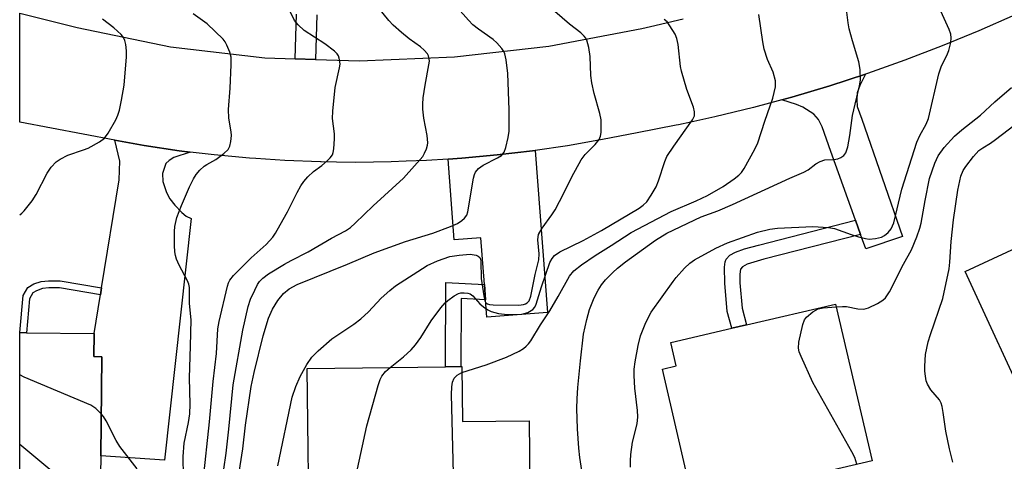
# Model space of a CAD drawing. Units: inches. Extents: x 1315761 to 1321761, y 509448 to 513448.
# Drawn here: x 1315761 to 1315988, y 509835 to 509936 of the extents above; entities that cross this region are included whole.
import ezdxf

# ---------------------------------------------------------------- set-up
doc = ezdxf.new("R2010")
doc.units = ezdxf.units.IN
doc.header["$MEASUREMENT"] = 0
for name, color, linetype in [('BLDG-Footprint', 5, 'Continuous'), ('TRANS-Driveway', 251, 'Continuous'), ('TRANS-Non Street Sidewalk', 7, 'Continuous'), ('TRANS-Road', 130, 'Continuous'), ('TRANS-Street Sidewalk', 7, 'Continuous'), ('Undefined', 1, 'Continuous')]:
    doc.layers.add(name, color=color, linetype=linetype)

msp = doc.modelspace()

# ---------------------------------------------------------------- linework, layer by layer
at = {"layer": 'BLDG-Footprint'}
for points, elevation in [([(1316007.25, 509850.35), (1315994.2, 509844.35), (1315978.52, 509878.44), (1315994.53, 509885.81), (1315998.34, 509887.56), (1316016.36, 509895.84), (1316032.04, 509861.74), (1316021.62, 509856.95)], 368.15), ([(1315933.08, 509829.29), (1315935.88, 509817.27), (1315920.49, 509813.69), (1315917.66, 509825.86), (1315915.95, 509825.47), (1315908.87, 509855.94), (1315912.03, 509856.68), (1315910.77, 509862.1), (1315924.82, 509865.37), (1315928.19, 509866.15), (1315948.7, 509870.92), (1315957.08, 509834.88)], 364.01), ([(1315779.6, 509836.02), (1315779.49, 509827.3), (1315760.97, 509827.53), (1315760.97, 509864.35), (1315762.5, 509864.33), (1315778.09, 509864.13), (1315778.02, 509858.84), (1315779.89, 509858.81)], 342.45), ([(1315862.7, 509856.54), (1315862.85, 509843.9), (1315878.15, 509844.08), (1315878.76, 509790.68), (1315844.56, 509790.28), (1315844.3, 509812.88), (1315827.63, 509812.69), (1315827.13, 509856.13), (1315858.95, 509856.5), (1315862.45, 509856.54)], 358.24)]:
    msp.add_lwpolyline(points, close=True, dxfattribs=dict(at, elevation=elevation))
at = {"layer": 'TRANS-Driveway'}
for points in [[(1315954.45, 509886.93), (1315953.28, 509890.18), (1315947.61, 509906.02), (1315945.63, 509911.67), (1315944.74, 509913.34), (1315943.72, 509914.57), (1315941.19, 509916.17), (1315939.71, 509916.8), (1315936.3, 509917.89), (1315938.62, 509918.52), (1315947.37, 509921.13), (1315955.56, 509923.8), (1315954.25, 509921.2), (1315953.66, 509919.49), (1315953.55, 509917.89), (1315953.64, 509916.33), (1315954.76, 509913.42), (1315964.05, 509886.47), (1315955.65, 509883.58)], [(1315800.18, 509905.88), (1315796.46, 509904.59), (1315795.33, 509903.96), (1315794.57, 509903.22), (1315793.8, 509900.97), (1315793.92, 509899.09), (1315794.71, 509896.55), (1315795.51, 509895.14), (1315796.67, 509893.63), (1315798.24, 509891.98), (1315799.27, 509891.15), (1315800.39, 509890.58), (1315794.28, 509835.04), (1315779.6, 509836.02), (1315779.89, 509858.81), (1315778.02, 509858.84), (1315778.09, 509864.13), (1315779.48, 509872.67), (1315779.54, 509873.02), (1315779.8, 509874.64), (1315783.85, 509899.46), (1315783.97, 509903.78), (1315782.85, 509908.62), (1315789.57, 509907.35), (1315797.64, 509906.18)], [(1315868.16, 509871.88), (1315867.89, 509875.4), (1315867.07, 509886.14), (1315860.96, 509885.67), (1315859.55, 509904.25), (1315862.73, 509904.46), (1315870.85, 509905.2), (1315878.95, 509906.16), (1315879.58, 509906.26), (1315882.42, 509868.94), (1315868.46, 509867.88)]]:
    msp.add_lwpolyline(points, close=True, dxfattribs=at)
at = {"layer": 'TRANS-Non Street Sidewalk'}
for points in [[(1315954.45, 509886.93), (1315932.18, 509881.21), (1315928.33, 509880.08), (1315927.29, 509879.48), (1315926.83, 509878.93), (1315926.63, 509877.81), (1315926.66, 509875.76), (1315927.16, 509869.95), (1315928.19, 509866.15), (1315924.82, 509865.37), (1315923.77, 509869.22), (1315923.21, 509875.71), (1315923.14, 509879.36), (1315923.28, 509880.59), (1315923.52, 509881.26), (1315924.36, 509882.12), (1315925.69, 509882.84), (1315927.75, 509883.58), (1315930.92, 509884.43), (1315953.28, 509890.18)], [(1315779.8, 509874.64), (1315779.54, 509873.02), (1315770.13, 509874.61), (1315767.7, 509874.62), (1315766.24, 509874.46), (1315764.83, 509873.97), (1315763.97, 509873.48), (1315763.24, 509872.12), (1315762.5, 509864.33), (1315760.97, 509864.35), (1315761.8, 509872.89), (1315762.8, 509874.76), (1315764.21, 509875.54), (1315765.87, 509876.08), (1315767.56, 509876.26), (1315770.24, 509876.25)], [(1315867.89, 509875.4), (1315868.16, 509871.88), (1315862.52, 509872.21), (1315862.45, 509856.54), (1315858.95, 509856.5), (1315859.03, 509875.91)]]:
    msp.add_lwpolyline(points, close=True, dxfattribs=at)
at = {"layer": 'TRANS-Road'}
msp.add_lwpolyline([(1315989.99, 509937.43), (1315981.63, 509933.74), (1315973.19, 509930.27), (1315964.66, 509927.01), (1315956.05, 509923.96), (1315955.56, 509923.8), (1315947.37, 509921.13), (1315938.62, 509918.52), (1315936.3, 509917.89), (1315929.81, 509916.13), (1315920.94, 509913.97), (1315915.35, 509912.75), (1315912.51, 509912.13), (1315912.02, 509912.03), (1315903.05, 509910.31), (1315895.05, 509908.72), (1315887.02, 509907.33), (1315879.58, 509906.26), (1315878.95, 509906.16), (1315870.85, 509905.2), (1315862.73, 509904.46), (1315859.55, 509904.25), (1315854.59, 509903.93), (1315849.85, 509903.74), (1315846.44, 509903.61), (1315838.29, 509903.5), (1315833.89, 509903.56), (1315830.36, 509903.61), (1315830.14, 509903.61), (1315821.99, 509903.93), (1315815.32, 509904.37), (1315813.85, 509904.47), (1315805.73, 509905.22), (1315800.18, 509905.88), (1315797.64, 509906.18), (1315789.57, 509907.35), (1315782.85, 509908.62), (1315760.97, 509912.73), (1315760.97, 509937.8), (1315774.16, 509934.49), (1315795.65, 509930.08), (1315817.36, 509927.52), (1315824.36, 509927.3), (1315829.05, 509927.15), (1315839.18, 509926.84), (1315861, 509927.75), (1315882.69, 509930.23), (1315904.14, 509934.29), (1315906.09, 509934.74), (1315913.62, 509936.53)], dxfattribs=at)
at = {"layer": 'TRANS-Street Sidewalk'}
msp.add_lwpolyline([(1315829.32, 509937.42), (1315829.05, 509927.15), (1315824.36, 509927.3), (1315824.63, 509937.55)], dxfattribs=at)
at = {"layer": 'Undefined'}
for points, elevation in [([(1315807.91, 509832.96), (1315808.44, 509836.65), (1315809.08, 509842.13), (1315810.08, 509852.33), (1315812.28, 509864.88), (1315813.57, 509870.35), (1315814.08, 509872.04), (1315815.03, 509874.14), (1315815.7, 509875.41), (1315816.17, 509876.1), (1315816.89, 509876.86), (1315818.2, 509877.88), (1315821.91, 509880.1), (1315823.41, 509880.93), (1315827.35, 509882.89), (1315832.7, 509886.04), (1315835.9, 509887.76), (1315837.1, 509888.53), (1315838.18, 509889.48), (1315842.3, 509893.52), (1315849.29, 509899.86), (1315853.71, 509904.85), (1315854.13, 509905.58), (1315854.56, 509906.63), (1315854.79, 509907.44), (1315854.85, 509907.99), (1315854.75, 509909.67), (1315853.93, 509913.68), (1315853.73, 509915.74), (1315853.69, 509916.91), (1315853.83, 509918.37), (1315854.28, 509921.28), (1315855.14, 509925.91), (1315855.22, 509926.76), (1315855.19, 509927.29), (1315855, 509928.01), (1315854.79, 509928.46), (1315854.06, 509929.33), (1315853.16, 509930.1), (1315850.58, 509931.93), (1315848.8, 509933.35), (1315846.87, 509935.02), (1315845.92, 509936.09), (1315839.79, 509943.79)], 350), ([(1315901.47, 509833.41), (1315901.49, 509834.89), (1315901.61, 509836.31), (1315901.98, 509839.13), (1315903, 509843.37), (1315903.21, 509845), (1315903.12, 509846.42), (1315902.47, 509851.58), (1315902.31, 509854.49), (1315902.32, 509855.94), (1315902.56, 509857.65), (1315903.26, 509861.35), (1315903.81, 509863.57), (1315905.04, 509866.7), (1315906.28, 509869.07), (1315911.3, 509876.09), (1315912.03, 509877.02), (1315913.96, 509879.18), (1315915.17, 509880.34), (1315916.26, 509881.09), (1315921.15, 509883.78), (1315923.8, 509884.96), (1315930.75, 509887.42), (1315933.56, 509888.12), (1315935.31, 509888.35), (1315943.48, 509888.74), (1315947.03, 509888.54), (1315948.46, 509888.26), (1315952.31, 509886.9), (1315953.95, 509886.41), (1315955.6, 509885.99), (1315956.44, 509885.87), (1315957.87, 509885.98), (1315959.27, 509886.33), (1315959.98, 509886.71), (1315960.81, 509887.4), (1315961.48, 509888.21), (1315962.08, 509889.59), (1315963.92, 509897.3), (1315967.37, 509908.17), (1315968.07, 509909.71), (1315969.5, 509912.29), (1315970.03, 509913.59), (1315972.45, 509923.86), (1315973.02, 509925.45), (1315974.47, 509928.42), (1315974.78, 509929.19), (1315975.22, 509931.08), (1315975.32, 509932.16), (1315975.2, 509932.96), (1315974.83, 509934.02), (1315971.29, 509941.87)], 362), ([(1315803.15, 509830.17), (1315804.65, 509843.86), (1315805.49, 509853.12), (1315806.22, 509859.52), (1315806.58, 509865.24), (1315806.88, 509866.9), (1315808.75, 509875.01), (1315808.99, 509875.79), (1315809.28, 509876.39), (1315810.12, 509877.46), (1315814.24, 509881.57), (1315817.69, 509884.64), (1315819.21, 509886.27), (1315819.86, 509887.25), (1315821.61, 509890.33), (1315822.6, 509892.15), (1315824.81, 509896.56), (1315825.66, 509898.11), (1315826.32, 509899.07), (1315827.29, 509900.15), (1315828.55, 509901.36), (1315830.47, 509902.8), (1315831.81, 509903.94), (1315832.41, 509904.56), (1315832.9, 509905.23), (1315833.09, 509905.75), (1315833.25, 509906.59), (1315833.42, 509908.92), (1315833.36, 509910.09), (1315832.96, 509913.58), (1315832.98, 509915.3), (1315833.58, 509920.74), (1315834.58, 509925.21), (1315834.68, 509926.05), (1315834.65, 509926.63), (1315834.48, 509927.49), (1315834.29, 509928.02), (1315834, 509928.49), (1315833.43, 509929.07), (1315831.18, 509930.78), (1315826.42, 509933.79), (1315825.01, 509935.09), (1315824.22, 509936.12), (1315822.97, 509938.68)], 348), ([(1315810.57, 509826.32), (1315812.29, 509837.61), (1315812.9, 509843.1), (1315814.25, 509851.95), (1315814.95, 509855.21), (1315816.96, 509863.63), (1315818.23, 509867.68), (1315819.14, 509869.74), (1315820.33, 509871.77), (1315821.64, 509873.35), (1315823, 509874.44), (1315824.77, 509875.45), (1315836.39, 509880.11), (1315842.49, 509882.73), (1315849.75, 509885.33), (1315856.06, 509887.23), (1315860.12, 509888.72), (1315861.7, 509889.45), (1315862.68, 509890.11), (1315863.34, 509890.67), (1315863.82, 509891.34), (1315864.09, 509892.13), (1315865.41, 509899.9), (1315865.61, 509900.72), (1315865.84, 509901.23), (1315866.53, 509902.06), (1315867.57, 509902.85), (1315870.88, 509904.51), (1315871.82, 509905.11), (1315872.42, 509905.86), (1315872.82, 509906.93), (1315873.39, 509909.22), (1315873.55, 509910.65), (1315873.56, 509915.57), (1315873.29, 509923.95), (1315872.88, 509927.09), (1315872.57, 509928.48), (1315872.35, 509928.98), (1315871.9, 509929.69), (1315870.78, 509930.97), (1315869.87, 509931.74), (1315866.55, 509934.11), (1315865.26, 509935.16), (1315864.24, 509936.16), (1315861.72, 509939.01)], 352), ([(1315820.39, 509833.72), (1315823.64, 509849.47), (1315824.52, 509851.93), (1315825.5, 509854.26), (1315827, 509856.98), (1315828.15, 509858.72), (1315829.62, 509860.19), (1315832.77, 509862.95), (1315837.82, 509866.3), (1315839.47, 509867.53), (1315841.19, 509869.15), (1315844.14, 509872.24), (1315846.11, 509874), (1315847.46, 509875.09), (1315854.75, 509879.75), (1315857.08, 509880.86), (1315859.94, 509881.82), (1315862.1, 509882.17), (1315864.63, 509882.35), (1315866.01, 509882.15), (1315866.47, 509881.96), (1315866.81, 509881.65), (1315867.01, 509881.24), (1315867.09, 509880.75), (1315867.18, 509876.77), (1315867.75, 509872.83), (1315868.02, 509871.62), (1315868.24, 509871.23), (1315868.59, 509870.95), (1315869.07, 509870.79), (1315869.89, 509870.71), (1315875.78, 509870.67), (1315876.89, 509870.79), (1315877.37, 509870.95), (1315877.76, 509871.2), (1315878.15, 509871.68), (1315878.54, 509872.75), (1315879.59, 509877.7), (1315880.41, 509881.05), (1315880.5, 509882.5), (1315880.15, 509885.67), (1315880.22, 509886.4), (1315880.36, 509886.9), (1315881.21, 509888.4), (1315883.42, 509891.41), (1315884.18, 509892.62), (1315886.17, 509896.43), (1315887.98, 509900.14), (1315890.12, 509904.05), (1315891.08, 509905.3), (1315893.4, 509907.59), (1315894.26, 509908.74), (1315894.59, 509909.51), (1315894.72, 509910.36), (1315894.79, 509912.12), (1315894.73, 509913.3), (1315894.42, 509914.74), (1315893.14, 509919.31), (1315892.61, 509921.8), (1315892.41, 509923.51), (1315892.21, 509927.87), (1315891.88, 509929.9), (1315891.44, 509931.58), (1315891.2, 509932.09), (1315890.88, 509932.53), (1315890.07, 509933.3), (1315887.5, 509935.28), (1315884.1, 509938.22)], 354), ([(1315890.83, 509829.08), (1315889.86, 509835.64), (1315889.61, 509837.76), (1315889.34, 509842.24), (1315889.18, 509846.86), (1315889.23, 509849.15), (1315889.4, 509851.74), (1315889.97, 509857.84), (1315890.67, 509863.97), (1315891.46, 509867.38), (1315892.08, 509869.63), (1315893.15, 509872.37), (1315894.05, 509874.14), (1315894.84, 509875.34), (1315895.78, 509876.47), (1315897.43, 509878.18), (1315898.53, 509879.16), (1315900.38, 509880.59), (1315907.29, 509885.6), (1315909.85, 509887.22), (1315917.76, 509890.97), (1315921.58, 509892.38), (1315925, 509893.8), (1315938.18, 509899.89), (1315941.36, 509901.25), (1315942.36, 509901.8), (1315944.12, 509903.17), (1315945.14, 509903.72), (1315946.25, 509904.05), (1315948.32, 509904.18), (1315949.18, 509904.32), (1315949.91, 509904.64), (1315950.56, 509905.09), (1315951.05, 509905.7), (1315951.48, 509907.05), (1315951.98, 509909.65), (1315952.6, 509914.24), (1315954.22, 509921.07), (1315954.39, 509922.38), (1315954.37, 509924.88), (1315954.04, 509926.59), (1315952.56, 509931.47), (1315951.82, 509934.21), (1315951.58, 509935.61), (1315951.08, 509939.88)], 360), ([(1315760.97, 509891.45), (1315761.44, 509891.79), (1315762.02, 509892.34), (1315763.83, 509894.62), (1315764.73, 509896.11), (1315767.26, 509901.03), (1315768.23, 509902.39), (1315769.34, 509903.61), (1315770.25, 509904.26), (1315772.04, 509905.16), (1315775.63, 509906.36), (1315776.71, 509906.8), (1315779.29, 509908.2), (1315780.45, 509909.04), (1315781.31, 509910.21), (1315783.07, 509913.3), (1315783.58, 509914.37), (1315783.92, 509915.5), (1315784.41, 509917.82), (1315784.98, 509921.24), (1315785.51, 509927.76), (1315785.52, 509929.18), (1315785.35, 509930.64), (1315785.17, 509931.49), (1315784.83, 509932.25), (1315784.32, 509932.89), (1315782.66, 509934.45), (1315779.98, 509936.45)], 344), ([(1315798.62, 509831.25), (1315798.61, 509835.86), (1315798.81, 509838.94), (1315799.82, 509843.65), (1315800.12, 509845.65), (1315800.17, 509847.91), (1315800, 509853.96), (1315800.29, 509861.24), (1315800.4, 509867.26), (1315800.02, 509871.01), (1315800.01, 509874.7), (1315799.89, 509875.49), (1315799.59, 509876.28), (1315797.68, 509879.88), (1315797.06, 509881.24), (1315796.78, 509882.08), (1315796.66, 509882.92), (1315796.61, 509884.37), (1315796.58, 509887.57), (1315796.64, 509888.72), (1315797.13, 509890.85), (1315798.2, 509893.61), (1315800.07, 509897.9), (1315800.94, 509899.71), (1315801.53, 509900.69), (1315802.42, 509901.71), (1315803.44, 509902.61), (1315804.04, 509903.02), (1315806.11, 509904.15), (1315807.94, 509905.52), (1315808.93, 509906.49), (1315809.31, 509907.2), (1315809.57, 509908.26), (1315809.69, 509909.65), (1315809.61, 509910.52), (1315809.08, 509913.7), (1315809, 509915.64), (1315809.4, 509920.57), (1315809.65, 509925.93), (1315809.59, 509927.69), (1315809.29, 509928.81), (1315808.64, 509930.46), (1315808.24, 509931.23), (1315807.81, 509931.83), (1315804.1, 509935.33), (1315800.91, 509937.69)], 346), ([(1315846.24, 509856.35), (1315849.31, 509858.8), (1315851.07, 509860.38), (1315852.02, 509861.52), (1315853.25, 509863.21), (1315855.66, 509867.03), (1315857.84, 509870.04), (1315858.84, 509871.16), (1315859.49, 509871.76), (1315860.9, 509872.78), (1315861.9, 509873.31), (1315862.43, 509873.46), (1315863.26, 509873.51), (1315864.07, 509873.41), (1315864.58, 509873.23), (1315865.19, 509872.78), (1315866.86, 509870.93), (1315867.66, 509870.24), (1315868.66, 509869.61), (1315869.46, 509869.22), (1315871.15, 509868.71), (1315873.22, 509868.54), (1315875.31, 509868.51), (1315876.49, 509868.58), (1315877.85, 509868.97), (1315879.05, 509869.65), (1315879.5, 509870.18), (1315879.83, 509870.92), (1315881.01, 509874.88), (1315882.97, 509880.45), (1315883.46, 509881.42), (1315884.04, 509882.06), (1315885.25, 509882.9), (1315890.62, 509885.56), (1315894.84, 509887.84), (1315903.5, 509892.99), (1315904.44, 509893.65), (1315905.28, 509894.46), (1315906.29, 509895.94), (1315907.39, 509897.88), (1315907.93, 509899.25), (1315909.44, 509903.73), (1315909.89, 509904.81), (1315911.47, 509907.23), (1315915.77, 509913.25), (1315916.21, 509914.23), (1315916.25, 509915.15), (1315915.96, 509916.22), (1315914.45, 509920.25), (1315913.2, 509924.46), (1315913, 509925.53), (1315912.44, 509930.57), (1315912.18, 509931.98), (1315911.76, 509933.01), (1315910.58, 509934.92), (1315909.91, 509935.8), (1315909.28, 509936.36)], 356), ([(1315862.72, 509855.19), (1315868.31, 509856.94), (1315873, 509858.74), (1315875.87, 509860.12), (1315876.85, 509860.69), (1315877.5, 509861.2), (1315878.04, 509861.79), (1315878.54, 509862.49), (1315880.83, 509866.16), (1315882.97, 509869.37), (1315884.88, 509872.62), (1315887.47, 509877.35), (1315888.48, 509878.54), (1315890.19, 509879.92), (1315893.34, 509882.08), (1315897.05, 509884.35), (1315901.66, 509887.34), (1315910.84, 509892.19), (1315916.62, 509894.65), (1315919.2, 509895.91), (1315922.81, 509897.97), (1315925.38, 509899.71), (1315926.45, 509900.56), (1315927.03, 509901.15), (1315927.67, 509902.09), (1315930.12, 509906.53), (1315930.78, 509907.96), (1315932.41, 509912.95), (1315934.28, 509918.26), (1315934.84, 509920.83), (1315934.9, 509921.68), (1315934.84, 509922.26), (1315934.3, 509924.27), (1315933.04, 509927.14), (1315932.29, 509929.52), (1315931.96, 509931.2), (1315931.04, 509937.52)], 358), ([(1315948.84, 509870.29), (1315950.31, 509870.36), (1315951.19, 509870.32), (1315953.81, 509869.79), (1315955.17, 509869.72), (1315956.24, 509870.05), (1315958.34, 509871.06), (1315959.58, 509871.78), (1315960.2, 509872.33), (1315961.1, 509873.73), (1315964.35, 509880.07), (1315966.18, 509883.35), (1315967.39, 509886.38), (1315968.08, 509888.34), (1315968.38, 509889.54), (1315969.28, 509894.76), (1315970.31, 509899.82), (1315971.49, 509903.32), (1315972.28, 509905.01), (1315973.69, 509906.91), (1315976.05, 509909.49), (1315977.77, 509910.98), (1315982.06, 509914.38), (1315985.35, 509917.45), (1315989.13, 509920.75)], 364), ([(1315975.68, 509834.56), (1315974.93, 509837.64), (1315974.08, 509841.7), (1315973.47, 509845.97), (1315973.2, 509847.33), (1315972.97, 509848.12), (1315972.57, 509848.86), (1315970.61, 509851.19), (1315969.8, 509852.52), (1315969.54, 509853.28), (1315969.34, 509854.35), (1315969.22, 509855.45), (1315969.21, 509856.63), (1315969.41, 509859.31), (1315969.98, 509862.22), (1315970.5, 509863.93), (1315973.33, 509872.19), (1315974.8, 509879.04), (1315974.98, 509880.52), (1315975.28, 509885.28), (1315975.82, 509890.28), (1315976.84, 509897.14), (1315977.5, 509900.33), (1315978.04, 509901.61), (1315978.63, 509902.58), (1315980.42, 509904.86), (1315981.68, 509906.19), (1315982.54, 509906.84), (1315984.3, 509907.9), (1315985.5, 509908.74), (1315995.86, 509916.64)], 366), ([(1315953.58, 509834.06), (1315953.09, 509835.62), (1315952.46, 509836.96), (1315943.44, 509852.86), (1315940.76, 509858.84), (1315940.33, 509859.94), (1315940.14, 509860.77), (1315940.25, 509862.18), (1315941.13, 509866.18), (1315941.5, 509867.25), (1315941.97, 509867.91), (1315943.49, 509869.14), (1315944.71, 509869.81), (1315945.85, 509870.06), (1315948.84, 509870.29)], 364), ([(1315779.72, 509845.68), (1315778.51, 509846.91), (1315777.31, 509847.68), (1315762.01, 509854.1), (1315760.97, 509854.64)], 344), ([(1315838.68, 509812.82), (1315837.37, 509822.12), (1315837.38, 509824.12), (1315837.7, 509828.4), (1315840.84, 509842.95), (1315843.41, 509852.19), (1315843.89, 509853.59), (1315844.3, 509854.32), (1315845.15, 509855.39), (1315846.24, 509856.35)], 356), ([(1315847.66, 509790.32), (1315848.48, 509791.63), (1315848.84, 509792), (1315849.53, 509792.5), (1315867.52, 509802.12), (1315868.26, 509802.61), (1315868.84, 509803.13), (1315869.28, 509803.72), (1315869.44, 509804.2), (1315869.47, 509805.02), (1315869.39, 509805.89), (1315869.13, 509807.33), (1315868.86, 509808.17), (1315863.36, 509820.59), (1315862.59, 509822.5), (1315861.23, 509828.17), (1315860.85, 509830.17), (1315860.74, 509831.95), (1315860.34, 509850.12), (1315860.37, 509851.91), (1315860.55, 509852.96), (1315860.94, 509853.89), (1315861.62, 509854.6), (1315862.72, 509855.19)], 358), ([(1315772.36, 509827.39), (1315772, 509828.22), (1315770.99, 509829.67), (1315769.7, 509831.31), (1315768.84, 509832.14), (1315760.96, 509838.64)], 342)]:
    msp.add_lwpolyline(points, dxfattribs=dict(at, elevation=elevation))
msp.add_polyline3d([(1315787.97, 509833.03, 344), (1315783.97, 509838.18, 344), (1315783.18, 509839.55, 344), (1315780.83, 509844.05, 344), (1315780.21, 509845.06, 344), (1315779.72, 509845.68, 344)], dxfattribs=at)

doc.saveas('drawing.dxf')
